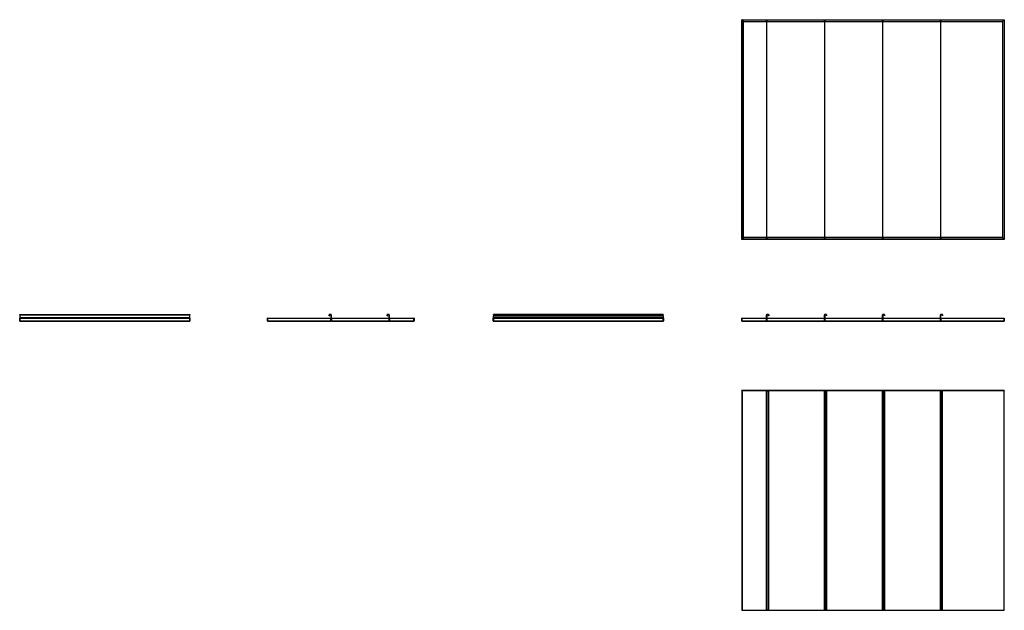
# Model space of a CAD drawing. Units: millimetres. Extents: x 200 to 4659, y 176 to 2853.
import ezdxf

# ---------------------------------------------------------------- set-up
doc = ezdxf.new("R2010")
doc.units = ezdxf.units.MM

msp = doc.modelspace()

# ---------------------------------------------------------------- linework, layer by layer
at = {"color": 7, "linetype": 'Continuous', "lineweight": 25}
for p, q in [((3470.1, 1857.9), (3470.1, 2852.6)), ((3470.1, 2852.6), (3470.9, 2852.6)), ((3470.9, 2853.4), (3582.3, 2853.4)), ((3470.9, 2853.4), (3470.9, 2852.6)), ((3471.3, 1858.3), (3471.3, 2852.3)), ((3471.3, 2852.3), (3478.4, 2845.1)), ((3471.3, 2852.3), (3582.3, 2852.3)), ((3478.4, 2845.1), (3471.3, 2852.3)), ((3478.4, 1865.4), (3478.4, 2845.1)), ((3478.4, 2845.1), (3582.3, 2845.1)), ((3582.3, 2853.4), (3582.3, 2852.3)), ((3582.3, 2845.1), (3582.3, 2852.3)), ((3582.3, 2852.3), (3583, 2852.3)), ((3583, 2852.3), (3583.8, 2852.3)), ((3583.8, 2853.4), (3844.8, 2853.4)), ((3583.8, 2852.3), (3583.8, 2853.4)), ((3583.8, 2852.3), (3583.8, 2845.1)), ((3583.8, 2852.3), (3844.8, 2852.3)), ((3583.8, 2845.1), (3844.8, 2845.1)), ((3844.8, 2853.4), (3844.8, 2852.3)), ((3844.8, 2845.1), (3844.8, 2852.3)), ((3844.8, 2852.3), (3845.5, 2852.3)), ((3845.5, 2852.3), (3846.3, 2852.3)), ((3846.3, 2852.3), (3846.3, 2853.4)), ((3846.3, 2853.4), (4107.3, 2853.4)), ((3846.3, 2852.3), (3846.3, 2845.1)), ((3846.3, 2852.3), (4107.3, 2852.3)), ((3846.3, 2845.1), (4107.3, 2845.1)), ((4107.3, 2853.4), (4107.3, 2852.3)), ((4107.3, 2845.1), (4107.3, 2852.3)), ((4107.3, 2852.3), (4108, 2852.3)), ((4108, 2852.3), (4108.8, 2852.3)), ((4108.8, 2853.4), (4369.8, 2853.4)), ((4108.8, 2852.3), (4108.8, 2853.4)), ((4108.8, 2852.3), (4108.8, 2845.1)), ((4108.8, 2852.3), (4369.8, 2852.3)), ((4108.8, 2845.1), (4369.8, 2845.1)), ((4369.8, 2853.4), (4369.8, 2852.3)), ((4369.8, 2845.1), (4369.8, 2852.3)), ((4369.8, 2852.3), (4370.9, 2852.3)), ((4370.9, 2852.3), (4370.9, 1858.3)), ((4370.9, 2852.3), (4372, 2852.3)), ((4372, 2852.3), (4372, 2853.4)), ((4372, 2853.4), (4658.4, 2853.4)), ((4372, 2852.3), (4372, 2845.1)), ((4372, 2852.3), (4658, 2852.3)), ((4372, 2845.1), (4650.9, 2845.1)), ((4650.9, 2845.1), (4658, 2852.3)), ((4658, 2852.3), (4650.9, 2845.1)), ((4650.9, 2845.1), (4650.9, 1865.4)), ((4658, 2852.3), (4658, 1858.3)), ((4658.4, 2853.4), (4658.4, 2852.6)), ((4659.2, 2852.6), (4658.4, 2852.6)), ((4659.2, 2852.6), (4659.2, 1857.9)), ((3470.1, 1857.9), (3470.9, 1857.9)), ((3470.9, 1857.1), (3470.9, 1857.9)), ((3582.3, 1857.1), (3470.9, 1857.1)), ((3471.3, 1858.3), (3478.4, 1865.4)), ((3478.4, 1865.4), (3471.3, 1858.3)), ((3582.3, 1858.3), (3471.3, 1858.3)), ((3582.3, 1865.4), (3478.4, 1865.4)), ((3582.3, 1858.3), (3582.3, 1865.4)), ((3582.3, 1858.3), (3582.3, 1857.1)), ((3583, 1858.3), (3582.3, 1858.3)), ((3583.8, 1858.3), (3583, 1858.3)), ((3583.8, 1865.4), (3583.8, 1858.3)), ((3844.8, 1865.4), (3583.8, 1865.4)), ((3844.8, 1858.3), (3583.8, 1858.3)), ((3583.8, 1857.1), (3583.8, 1858.3)), ((3844.8, 1857.1), (3583.8, 1857.1)), ((3844.8, 1858.3), (3844.8, 1865.4)), ((3844.8, 1858.3), (3844.8, 1857.1)), ((3845.5, 1858.3), (3844.8, 1858.3)), ((3846.3, 1858.3), (3845.5, 1858.3)), ((4107.3, 1865.4), (3846.3, 1865.4)), ((3846.3, 1865.4), (3846.3, 1858.3)), ((4107.3, 1858.3), (3846.3, 1858.3)), ((3846.3, 1857.1), (3846.3, 1858.3)), ((4107.3, 1857.1), (3846.3, 1857.1)), ((4107.3, 1858.3), (4107.3, 1865.4)), ((4107.3, 1858.3), (4107.3, 1857.1)), ((4108, 1858.3), (4107.3, 1858.3)), ((4108.8, 1858.3), (4108, 1858.3)), ((4369.8, 1865.4), (4108.8, 1865.4)), ((4108.8, 1865.4), (4108.8, 1858.3)), ((4369.8, 1858.3), (4108.8, 1858.3)), ((4108.8, 1857.1), (4108.8, 1858.3)), ((4369.8, 1857.1), (4108.8, 1857.1)), ((4369.8, 1858.3), (4369.8, 1865.4)), ((4369.8, 1858.3), (4369.8, 1857.1)), ((4370.9, 1858.3), (4369.8, 1858.3)), ((4372, 1858.3), (4370.9, 1858.3)), ((4372, 1865.4), (4372, 1858.3)), ((4650.9, 1865.4), (4372, 1865.4)), ((4658, 1858.3), (4372, 1858.3)), ((4372, 1857.1), (4372, 1858.3)), ((4658.4, 1857.1), (4372, 1857.1)), ((4658, 1858.3), (4650.9, 1865.4)), ((4650.9, 1865.4), (4658, 1858.3)), ((4658.4, 1857.1), (4658.4, 1857.9)), ((4659.2, 1857.9), (4658.4, 1857.9)), ((200.7, 1515.9), (200.7, 1517.1)), ((200.7, 1517.1), (969.7, 1517.1)), ((969.7, 1517.1), (969.7, 1515.9)), ((1602.7, 1517.1), (1602.7, 1516.3)), ((1609.8, 1517.1), (1602.7, 1517.1)), ((1609.8, 1516.3), (1602.7, 1516.3)), ((1603.4, 1516.3), (1603.4, 1515.6)), ((1603.4, 1516.3), (1609.1, 1516.3)), ((1609.1, 1515.6), (1609.1, 1516.3)), ((1609.8, 1516.3), (1609.8, 1517.1)), ((1865.2, 1517.1), (1865.2, 1516.3)), ((1872.3, 1517.1), (1865.2, 1517.1)), ((1872.3, 1516.3), (1865.2, 1516.3)), ((1866.7, 1516.3), (1866.7, 1515.6)), ((1866.7, 1516.3), (1872.3, 1516.3)), ((1872.3, 1516.3), (1872.3, 1517.1)), ((1872.3, 1515.6), (1872.3, 1516.3)), ((2345.3, 1515.9), (2345.3, 1517.1)), ((3114.3, 1517.1), (2345.3, 1517.1)), ((3114.3, 1517.1), (3114.3, 1515.9)), ((3583.8, 1516.3), (3583.8, 1517.1)), ((3590.9, 1517.1), (3583.8, 1517.1)), ((3583.8, 1516.3), (3589.4, 1516.3)), ((3583.8, 1515.6), (3583.8, 1516.3)), ((3590.9, 1516.3), (3583.8, 1516.3)), ((3589.4, 1516.3), (3589.4, 1515.6)), ((3590.9, 1517.1), (3590.9, 1516.3)), ((3846.3, 1516.3), (3846.3, 1517.1)), ((3853.4, 1517.1), (3846.3, 1517.1)), ((3853.4, 1516.3), (3846.3, 1516.3)), ((3846.3, 1516.3), (3851.9, 1516.3)), ((3846.3, 1515.6), (3846.3, 1516.3)), ((3851.9, 1516.3), (3851.9, 1515.6)), ((3853.4, 1517.1), (3853.4, 1516.3)), ((4108.8, 1516.3), (4108.8, 1517.1)), ((4115.9, 1517.1), (4108.8, 1517.1)), ((4115.9, 1516.3), (4108.8, 1516.3)), ((4108.8, 1515.6), (4108.8, 1516.3)), ((4108.8, 1516.3), (4114.4, 1516.3)), ((4114.4, 1516.3), (4114.4, 1515.6)), ((4115.9, 1517.1), (4115.9, 1516.3)), ((4371.3, 1516.3), (4371.3, 1517.1)), ((4378.4, 1517.1), (4371.3, 1517.1)), ((4378.4, 1516.3), (4371.3, 1516.3)), ((4372, 1515.6), (4372, 1516.3)), ((4372, 1516.3), (4377.6, 1516.3)), ((4377.6, 1516.3), (4377.6, 1515.6)), ((4378.4, 1517.1), (4378.4, 1516.3)), ((200.3, 1499.8), (199.6, 1499.8)), ((199.6, 1487.7), (199.6, 1499.8)), ((199.6, 1487.7), (200.3, 1487.7)), ((200.3, 1499.8), (200.3, 1487.7)), ((200.3, 1499.8), (970.1, 1499.8)), ((200.3, 1487.7), (200.3, 1499.8)), ((200.3, 1487.7), (970.1, 1487.7)), ((200.7, 1515.9), (969.7, 1515.9)), ((200.7, 1515.3), (200.7, 1515.9)), ((200.7, 1515.2), (200.7, 1515.3)), ((969.7, 1515.2), (200.7, 1515.2)), ((200.7, 1515.2), (200.7, 1501.3)), ((200.7, 1501.3), (200.7, 1500.9)), ((969.7, 1501.3), (200.7, 1501.3)), ((200.7, 1501.3), (200.7, 1501.3)), ((200.7, 1500.9), (969.7, 1500.9)), ((200.7, 1486.6), (969.7, 1486.6)), ((200.7, 1486.6), (200.7, 1486.6)), ((969.7, 1515.9), (969.7, 1515.3)), ((969.7, 1515.3), (969.7, 1515.2)), ((969.7, 1501.3), (969.7, 1515.2)), ((969.7, 1500.9), (969.7, 1501.3)), ((969.7, 1501.3), (969.7, 1501.3)), ((969.7, 1486.6), (969.7, 1486.6)), ((970.1, 1487.7), (970.1, 1499.8)), ((970.1, 1499.8), (970.9, 1499.8)), ((970.1, 1499.8), (970.1, 1487.7)), ((970.9, 1487.7), (970.1, 1487.7)), ((970.9, 1499.8), (970.9, 1487.7)), ((1322.7, 1499.8), (1321.9, 1499.8)), ((1321.9, 1487.7), (1321.9, 1499.8)), ((1321.9, 1487.7), (1322.7, 1487.7)), ((1322.7, 1499.8), (1322.7, 1487.7)), ((1322.7, 1499.8), (1609.1, 1499.8)), ((1322.7, 1487.7), (1322.7, 1499.8)), ((1322.7, 1487.7), (1609.1, 1487.7)), ((1323.1, 1500.9), (1609.1, 1500.9)), ((1323.1, 1486.6), (1609.1, 1486.6)), ((1323.1, 1486.6), (1323.1, 1486.6)), ((1601.6, 1511.3), (1601.6, 1515.9)), ((1602.3, 1515.9), (1601.6, 1515.9)), ((1601.6, 1511.3), (1602.3, 1511.3)), ((1602.3, 1511.3), (1602.3, 1515.9)), ((1603.4, 1515.6), (1609.1, 1515.6)), ((1609.1, 1500.9), (1609.1, 1499.8)), ((1609.1, 1487.7), (1609.1, 1499.8)), ((1609.1, 1487.7), (1609.1, 1486.6)), ((1609.4, 1515.2), (1609.4, 1501.3)), ((1610.2, 1515.2), (1609.4, 1515.2)), ((1609.4, 1501.3), (1610.2, 1501.3)), ((1610.2, 1515.9), (1610.9, 1515.9)), ((1610.2, 1501.3), (1610.2, 1515.9)), ((1610.2, 1515.2), (1610.2, 1501.3)), ((1610.9, 1501.3), (1610.2, 1501.3)), ((1610.9, 1501.3), (1610.9, 1515.9)), ((1611.3, 1500.9), (1872.3, 1500.9)), ((1611.3, 1499.8), (1611.3, 1500.9)), ((1611.3, 1499.8), (1611.3, 1487.7)), ((1611.3, 1499.8), (1872.3, 1499.8)), ((1611.3, 1487.7), (1872.3, 1487.7)), ((1611.3, 1486.6), (1611.3, 1487.7)), ((1611.3, 1486.6), (1872.3, 1486.6)), ((1864.8, 1515.9), (1864.1, 1515.9)), ((1864.1, 1511.3), (1864.1, 1515.9)), ((1864.1, 1511.3), (1864.8, 1511.3)), ((1864.8, 1511.3), (1864.8, 1515.9)), ((1866.7, 1515.6), (1872.3, 1515.6)), ((1872.3, 1500.9), (1872.3, 1499.8)), ((1872.3, 1487.7), (1872.3, 1499.8)), ((1872.3, 1487.7), (1872.3, 1486.6)), ((1872.7, 1515.9), (1873.4, 1515.9)), ((1872.7, 1501.3), (1872.7, 1515.9)), ((1872.7, 1515.2), (1872.7, 1501.3)), ((1873.5, 1515.2), (1872.7, 1515.2)), ((1873.4, 1501.3), (1872.7, 1501.3)), ((1872.7, 1501.3), (1873.5, 1501.3)), ((1873.4, 1501.3), (1873.4, 1515.9)), ((1873.5, 1515.2), (1873.5, 1501.3)), ((1873.8, 1499.8), (1873.8, 1500.9)), ((1873.8, 1500.9), (1984.8, 1500.9)), ((1873.8, 1499.8), (1985.2, 1499.8)), ((1873.8, 1499.8), (1873.8, 1487.7)), ((1873.8, 1486.6), (1873.8, 1487.7)), ((1873.8, 1487.7), (1985.2, 1487.7)), ((1873.8, 1486.6), (1984.8, 1486.6)), ((1984.8, 1486.6), (1984.8, 1486.6)), ((1985.2, 1487.7), (1985.2, 1499.8)), ((1985.2, 1499.8), (1986, 1499.8)), ((1985.2, 1499.8), (1985.2, 1487.7)), ((1986, 1487.7), (1985.2, 1487.7)), ((1986, 1499.8), (1986, 1487.7)), ((2344.9, 1499.8), (2344.1, 1499.8)), ((2344.1, 1487.7), (2344.1, 1499.8)), ((2344.1, 1487.7), (2344.9, 1487.7)), ((2344.9, 1499.8), (3114.6, 1499.8)), ((2344.9, 1499.8), (2344.9, 1487.7)), ((2344.9, 1487.7), (2344.9, 1499.8)), ((2344.9, 1487.7), (3114.6, 1487.7)), ((2345.3, 1515.9), (3114.3, 1515.9)), ((2345.3, 1515.9), (2345.3, 1511.3)), ((2345.3, 1501.3), (2345.3, 1511.3)), ((2345.3, 1511.3), (3114.3, 1511.3)), ((2345.3, 1501.3), (2345.3, 1500.9)), ((3114.3, 1501.3), (2345.3, 1501.3)), ((2345.3, 1500.9), (3114.3, 1500.9)), ((2345.3, 1486.6), (3114.3, 1486.6)), ((2345.3, 1486.6), (2345.3, 1486.6)), ((3114.3, 1511.3), (3114.3, 1515.9)), ((3114.3, 1511.3), (3114.3, 1501.3)), ((3114.3, 1500.9), (3114.3, 1501.3)), ((3114.3, 1486.6), (3114.3, 1486.6)), ((3114.6, 1487.7), (3114.6, 1499.8)), ((3114.7, 1499.8), (3115.4, 1499.8)), ((3114.7, 1499.8), (3114.7, 1487.7)), ((3115.4, 1487.7), (3114.7, 1487.7)), ((3115.4, 1499.8), (3115.4, 1487.7)), ((3470.9, 1499.8), (3470.1, 1499.8)), ((3470.1, 1487.7), (3470.1, 1499.8)), ((3470.1, 1487.7), (3470.9, 1487.7)), ((3470.9, 1499.8), (3582.3, 1499.8)), ((3470.9, 1499.8), (3470.9, 1487.7)), ((3470.9, 1487.7), (3470.9, 1499.8)), ((3470.9, 1487.7), (3582.3, 1487.7)), ((3471.3, 1500.9), (3582.3, 1500.9)), ((3471.3, 1486.6), (3582.3, 1486.6)), ((3471.3, 1486.6), (3471.3, 1486.6)), ((3582.3, 1500.9), (3582.3, 1499.8)), ((3582.3, 1487.7), (3582.3, 1499.8)), ((3582.3, 1487.7), (3582.3, 1486.6)), ((3583.4, 1515.9), (3582.6, 1515.9)), ((3582.6, 1515.9), (3582.6, 1501.3)), ((3582.6, 1515.2), (3583.4, 1515.2)), ((3582.6, 1501.3), (3582.6, 1515.2)), ((3583.4, 1501.3), (3582.6, 1501.3)), ((3582.6, 1501.3), (3583.4, 1501.3)), ((3583.4, 1515.9), (3583.4, 1501.3)), ((3583.4, 1501.3), (3583.4, 1515.2)), ((3583.8, 1515.6), (3589.4, 1515.6)), ((3583.8, 1500.9), (3844.8, 1500.9)), ((3583.8, 1499.8), (3583.8, 1500.9)), ((3583.8, 1499.8), (3583.8, 1487.7)), ((3583.8, 1499.8), (3844.8, 1499.8)), ((3583.8, 1487.7), (3844.8, 1487.7)), ((3583.8, 1486.6), (3583.8, 1487.7)), ((3583.8, 1486.6), (3844.8, 1486.6)), ((3591.3, 1515.9), (3592, 1515.9)), ((3591.3, 1515.9), (3591.3, 1511.3)), ((3592, 1511.3), (3591.3, 1511.3)), ((3592, 1515.9), (3592, 1511.3)), ((3844.8, 1500.9), (3844.8, 1499.8)), ((3844.8, 1487.7), (3844.8, 1499.8)), ((3844.8, 1487.7), (3844.8, 1486.6)), ((3845.1, 1515.9), (3845.1, 1501.3)), ((3845.9, 1515.9), (3845.1, 1515.9)), ((3845.1, 1501.3), (3845.1, 1515.2)), ((3845.1, 1515.2), (3845.9, 1515.2)), ((3845.1, 1501.3), (3845.9, 1501.3)), ((3845.9, 1501.3), (3845.1, 1501.3)), ((3845.9, 1515.9), (3845.9, 1501.3)), ((3845.9, 1501.3), (3845.9, 1515.2)), ((3846.3, 1515.6), (3851.9, 1515.6)), ((3846.3, 1499.8), (3846.3, 1500.9)), ((3846.3, 1500.9), (4107.3, 1500.9)), ((3846.3, 1499.8), (3846.3, 1487.7)), ((3846.3, 1499.8), (4107.3, 1499.8)), ((3846.3, 1487.7), (4107.3, 1487.7)), ((3846.3, 1486.6), (3846.3, 1487.7)), ((3846.3, 1486.6), (4107.3, 1486.6)), ((3853.8, 1515.9), (3854.5, 1515.9)), ((3853.8, 1515.9), (3853.8, 1511.3)), ((3854.5, 1511.3), (3853.8, 1511.3)), ((3854.5, 1515.9), (3854.5, 1511.3)), ((4107.3, 1500.9), (4107.3, 1499.8)), ((4107.3, 1487.7), (4107.3, 1499.8)), ((4107.3, 1487.7), (4107.3, 1486.6)), ((4108.4, 1515.9), (4107.6, 1515.9)), ((4107.6, 1515.9), (4107.6, 1501.3)), ((4107.6, 1515.2), (4108.4, 1515.2)), ((4107.6, 1501.3), (4107.6, 1515.2)), ((4107.6, 1501.3), (4108.4, 1501.3)), ((4108.4, 1501.3), (4107.6, 1501.3)), ((4108.4, 1515.9), (4108.4, 1501.3)), ((4108.4, 1501.3), (4108.4, 1515.2)), ((4108.8, 1515.6), (4114.4, 1515.6)), ((4108.8, 1499.8), (4108.8, 1500.9)), ((4108.8, 1500.9), (4369.8, 1500.9)), ((4108.8, 1499.8), (4369.8, 1499.8)), ((4108.8, 1499.8), (4108.8, 1487.7)), ((4108.8, 1487.7), (4369.8, 1487.7)), ((4108.8, 1486.6), (4108.8, 1487.7)), ((4108.8, 1486.6), (4369.8, 1486.6)), ((4116.3, 1515.9), (4117, 1515.9)), ((4116.3, 1515.9), (4116.3, 1511.3)), ((4117, 1511.3), (4116.3, 1511.3)), ((4117, 1515.9), (4117, 1511.3)), ((4369.8, 1500.9), (4369.8, 1499.8)), ((4369.8, 1487.7), (4369.8, 1499.8)), ((4369.8, 1487.7), (4369.8, 1486.6)), ((4370.9, 1515.9), (4370.1, 1515.9)), ((4370.1, 1515.9), (4370.1, 1501.3)), ((4370.1, 1501.3), (4370.9, 1501.3)), ((4370.9, 1515.9), (4370.9, 1501.3)), ((4370.9, 1515.2), (4371.6, 1515.2)), ((4370.9, 1501.3), (4370.9, 1515.2)), ((4371.6, 1501.3), (4370.9, 1501.3)), ((4371.6, 1501.3), (4371.6, 1515.2)), ((4372, 1515.6), (4377.6, 1515.6)), ((4372, 1500.9), (4658, 1500.9)), ((4372, 1499.8), (4372, 1500.9)), ((4372, 1499.8), (4658.4, 1499.8)), ((4372, 1499.8), (4372, 1487.7)), ((4372, 1487.7), (4658.4, 1487.7)), ((4372, 1486.6), (4372, 1487.7)), ((4372, 1486.6), (4658, 1486.6)), ((4378.8, 1515.9), (4379.5, 1515.9)), ((4378.8, 1515.9), (4378.8, 1511.3)), ((4379.5, 1511.3), (4378.8, 1511.3)), ((4379.5, 1515.9), (4379.5, 1511.3)), ((4658, 1486.6), (4658, 1486.6)), ((4658.4, 1487.7), (4658.4, 1499.8)), ((4658.4, 1499.8), (4659.2, 1499.8)), ((4658.4, 1499.8), (4658.4, 1487.7)), ((4659.2, 1487.7), (4658.4, 1487.7)), ((4659.2, 1499.8), (4659.2, 1487.7)), ((3470.1, 1171.3), (3470.1, 176.5)), ((3470.9, 1171.3), (3470.1, 1171.3)), ((3470.9, 1171.3), (3470.9, 1172)), ((3582.3, 1172), (3470.9, 1172)), ((3582.3, 1170.9), (3471.3, 1170.9)), ((3471.3, 1170.9), (3471.3, 176.9)), ((3582.3, 1172), (3582.3, 1170.9)), ((3582.6, 1170.9), (3582.3, 1170.9)), ((3582.3, 176.9), (3582.3, 1170.9)), ((3582.6, 176.9), (3582.6, 1170.9)), ((3582.6, 1170.9), (3582.6, 1170.9)), ((3582.6, 1170.9), (3583.8, 1170.9)), ((3582.6, 1170.9), (3582.6, 176.9)), ((3583.8, 1170.9), (3583.8, 1172)), ((3844.8, 1172), (3583.8, 1172)), ((3583.8, 1170.9), (3583.8, 176.9)), ((3583.8, 1170.9), (3590.9, 1170.9)), ((3590.9, 1170.9), (3590.9, 176.9)), ((3590.9, 1170.9), (3592, 1170.9)), ((3592, 176.9), (3592, 1170.9)), ((3844.8, 1172), (3844.8, 1170.9)), ((3845.1, 1170.9), (3844.8, 1170.9)), ((3844.8, 176.9), (3844.8, 1170.9)), ((3845.1, 1170.9), (3845.1, 176.9)), ((3845.1, 1170.9), (3846.3, 1170.9)), ((3845.1, 176.9), (3845.1, 1170.9)), ((3845.1, 1170.9), (3845.1, 1170.9)), ((3846.3, 1170.9), (3846.3, 1172)), ((4107.3, 1172), (3846.3, 1172)), ((3846.3, 1170.9), (3846.3, 176.9)), ((3846.3, 1170.9), (3853.4, 1170.9)), ((3853.4, 1170.9), (3854.5, 1170.9)), ((3853.4, 1170.9), (3853.4, 176.9)), ((3854.5, 176.9), (3854.5, 1170.9)), ((4107.3, 1172), (4107.3, 1170.9)), ((4107.3, 176.9), (4107.3, 1170.9)), ((4107.6, 1170.9), (4107.3, 1170.9)), ((4107.6, 1170.9), (4107.6, 176.9)), ((4107.6, 1170.9), (4108.8, 1170.9)), ((4107.6, 1170.9), (4107.6, 1170.9)), ((4107.6, 176.9), (4107.6, 1170.9)), ((4108.8, 1170.9), (4108.8, 1172)), ((4369.8, 1172), (4108.8, 1172)), ((4108.8, 1170.9), (4108.8, 176.9)), ((4108.8, 1170.9), (4115.9, 1170.9)), ((4115.9, 1170.9), (4115.9, 176.9)), ((4115.9, 1170.9), (4117, 1170.9)), ((4117, 176.9), (4117, 1170.9)), ((4369.8, 1172), (4369.8, 1170.9)), ((4370.1, 1170.9), (4369.8, 1170.9)), ((4369.8, 176.9), (4369.8, 1170.9)), ((4370.1, 1170.9), (4371.3, 1170.9)), ((4370.1, 1170.9), (4370.1, 176.9)), ((4371.3, 1170.9), (4371.3, 176.9)), ((4371.3, 1170.9), (4378.4, 1170.9)), ((4658.4, 1172), (4372, 1172)), ((4372, 1170.9), (4372, 1172)), ((4378.4, 1170.9), (4378.4, 176.9)), ((4378.4, 1170.9), (4379.5, 1170.9)), ((4379.5, 176.9), (4379.5, 1170.9)), ((4658, 176.9), (4658, 1170.9)), ((4658.4, 1171.3), (4658.4, 1172)), ((4658.4, 1171.3), (4659.2, 1171.3)), ((4659.2, 176.5), (4659.2, 1171.3)), ((3470.9, 176.5), (3470.1, 176.5)), ((3470.9, 176.5), (3470.9, 175.8)), ((3470.9, 175.8), (3582.3, 175.8)), ((3471.3, 176.9), (3582.3, 176.9)), ((3582.3, 176.9), (3582.6, 176.9)), ((3582.3, 176.9), (3582.3, 175.8)), ((3582.6, 176.9), (3582.6, 176.9)), ((3583.8, 176.9), (3582.6, 176.9)), ((3583.8, 175.8), (3583.8, 176.9)), ((3590.9, 176.9), (3583.8, 176.9)), ((3583.8, 175.8), (3844.8, 175.8)), ((3592, 176.9), (3590.9, 176.9)), ((3844.8, 176.9), (3845.1, 176.9)), ((3844.8, 176.9), (3844.8, 175.8)), ((3846.3, 176.9), (3845.1, 176.9)), ((3845.1, 176.9), (3845.1, 176.9)), ((3853.4, 176.9), (3846.3, 176.9)), ((3846.3, 175.8), (3846.3, 176.9)), ((3846.3, 175.8), (4107.3, 175.8)), ((3854.5, 176.9), (3853.4, 176.9)), ((4107.3, 176.9), (4107.6, 176.9)), ((4107.3, 176.9), (4107.3, 175.8)), ((4108.8, 176.9), (4107.6, 176.9)), ((4107.6, 176.9), (4107.6, 176.9)), ((4115.9, 176.9), (4108.8, 176.9)), ((4108.8, 175.8), (4108.8, 176.9)), ((4108.8, 175.8), (4369.8, 175.8)), ((4117, 176.9), (4115.9, 176.9)), ((4369.8, 176.9), (4370.1, 176.9)), ((4369.8, 176.9), (4369.8, 175.8)), ((4371.3, 176.9), (4370.1, 176.9)), ((4378.4, 176.9), (4371.3, 176.9)), ((4372, 175.8), (4372, 176.9)), ((4372, 175.8), (4658.4, 175.8)), ((4379.5, 176.9), (4378.4, 176.9)), ((4658.4, 176.5), (4658.4, 175.8)), ((4658.4, 176.5), (4659.2, 176.5))]:
    msp.add_line(p, q, dxfattribs=at)
at = {"color": 8, "linetype": 'Continuous', "lineweight": 25}
for p, q in [((3471.3, 2852.3), (3471.3, 2852.3)), ((3471.3, 2852.3), (3471.3, 2852.3)), ((3582.3, 2845.1), (3582.3, 1865.4)), ((3583.8, 1865.4), (3583.8, 2845.1)), ((3844.8, 2845.1), (3844.8, 1865.4)), ((3846.3, 1865.4), (3846.3, 2845.1)), ((4107.3, 2845.1), (4107.3, 1865.4)), ((4108.8, 1865.4), (4108.8, 2845.1)), ((4369.8, 2845.1), (4369.8, 1865.4)), ((4372, 1865.4), (4372, 2845.1)), ((4658, 2852.3), (4658, 2852.3)), ((4658, 2852.3), (4658, 2852.3)), ((3471.3, 1858.3), (3471.3, 1858.3)), ((3471.3, 1858.3), (3471.3, 1858.3)), ((4658, 1858.3), (4658, 1858.3)), ((4658, 1858.3), (4658, 1858.3)), ((3844.8, 1170.9), (3592, 1170.9)), ((4107.3, 1170.9), (3854.5, 1170.9)), ((4369.8, 1170.9), (4117, 1170.9)), ((4658, 1170.9), (4379.5, 1170.9)), ((3592, 176.9), (3844.8, 176.9)), ((3854.5, 176.9), (4107.3, 176.9)), ((4117, 176.9), (4369.8, 176.9)), ((4379.5, 176.9), (4658, 176.9))]:
    msp.add_line(p, q, dxfattribs=at)
at = {"color": 7, "linetype": 'Continuous', "lineweight": 25}
for centre, radius, start, end in [((1602.7, 1515.9), 1.13, 90, 180), ((1602.7, 1515.9), 0.38, 90, 180), ((1609.1, 1515.2), 1.13, 0, 90), ((1609.8, 1515.9), 1.13, 0, 90), ((1609.8, 1515.9), 0.38, 0, 90), ((1865.2, 1515.9), 1.13, 90, 180), ((1865.2, 1515.9), 0.38, 90, 180), ((1872.3, 1515.9), 1.13, 0, 90), ((1872.3, 1515.9), 0.38, 0, 90), ((1872.3, 1515.2), 1.13, 0, 90), ((3583.8, 1515.9), 1.13, 90, 180), ((3583.8, 1515.2), 1.13, 90, 180), ((3583.8, 1515.9), 0.38, 90, 180), ((3590.9, 1515.9), 1.13, 0, 90), ((3590.9, 1515.9), 0.38, 0, 90), ((3846.3, 1515.9), 1.13, 90, 180), ((3846.3, 1515.2), 1.13, 90, 180), ((3846.3, 1515.9), 0.38, 90, 180), ((3853.4, 1515.9), 1.13, 0, 90), ((3853.4, 1515.9), 0.38, 0, 90), ((4108.8, 1515.9), 1.13, 90, 180), ((4108.8, 1515.2), 1.13, 90, 180), ((4108.8, 1515.9), 0.38, 90, 180), ((4115.9, 1515.9), 1.13, 0, 90), ((4115.9, 1515.9), 0.38, 0, 90), ((4371.3, 1515.9), 1.13, 90, 180), ((4372, 1515.2), 1.13, 90, 180), ((4371.3, 1515.9), 0.38, 90, 180), ((4378.4, 1515.9), 1.13, 0, 90), ((4378.4, 1515.9), 0.38, 0, 90), ((1609.1, 1515.2), 0.38, 0, 90), ((1609.1, 1501.3), 0.38, 270, 0), ((1609.1, 1501.3), 1.13, 270, 0), ((1611.3, 1501.3), 1.13, 180, 270), ((1611.3, 1501.3), 0.38, 180, 270), ((1872.3, 1515.2), 0.38, 0, 90), ((1872.3, 1501.3), 1.13, 270, 0), ((1872.3, 1501.3), 0.38, 270, 0), ((1873.8, 1501.3), 1.13, 180, 270), ((1873.8, 1501.3), 0.38, 180, 270), ((3582.3, 1501.3), 0.38, 270, 0), ((3582.3, 1501.3), 1.13, 270, 0), ((3583.8, 1501.3), 1.13, 180, 270), ((3583.8, 1515.2), 0.38, 90, 180), ((3583.8, 1501.3), 0.38, 180, 270), ((3844.8, 1501.3), 0.38, 270, 0), ((3844.8, 1501.3), 1.13, 270, 0), ((3846.3, 1501.3), 1.13, 180, 270), ((3846.3, 1515.2), 0.38, 90, 180), ((3846.3, 1501.3), 0.38, 180, 270), ((4107.3, 1501.3), 0.38, 270, 0), ((4107.3, 1501.3), 1.13, 270, 0), ((4108.8, 1501.3), 1.13, 180, 270), ((4108.8, 1515.2), 0.38, 90, 180), ((4108.8, 1501.3), 0.38, 180, 270), ((4369.8, 1501.3), 0.38, 270, 0), ((4369.8, 1501.3), 1.13, 270, 0), ((4372, 1501.3), 1.13, 180, 270), ((4372, 1515.2), 0.38, 90, 180), ((4372, 1501.3), 0.38, 180, 270)]:
    msp.add_arc(centre, radius, start, end, dxfattribs=at)
for points, knots in [([(3470.1, 2852.6), (3470.2, 2852.6), (3470.2, 2852.6), (3470.4, 2852.5), (3470.7, 2852.4), (3471, 2852.3), (3471.2, 2852.3), (3471.3, 2852.3)], [0, 0, 0, 0, 0.2120548, 0.431598, 0.6511754, 0.8707098, 1, 1, 1, 1]), ([(3471.3, 2852.3), (3471.2, 2852.4), (3471.2, 2852.6), (3471.1, 2853), (3471, 2853.3), (3471, 2853.4), (3470.9, 2853.4), (3470.9, 2853.4)], [0, 0, 0, 0, 0.2120516, 0.4316142, 0.6511842, 0.8707577, 1, 1, 1, 1]), ([(3471.3, 2852.3), (3471.2, 2852.3), (3471.2, 2852.4), (3471.1, 2852.6), (3471, 2852.6), (3470.9, 2852.6), (3470.9, 2852.6)], [0, 0, 0, 0, 0.274286, 0.529205, 0.784161, 1, 1, 1, 1]), ([(3470.9, 2852.6), (3470.9, 2852.6), (3470.9, 2852.5), (3471, 2852.4), (3471.1, 2852.4), (3471.2, 2852.3), (3471.3, 2852.3)], [0, 0, 0, 0, 0.27429, 0.529178, 0.784168, 1, 1, 1, 1]), ([(4658.4, 2853.4), (4658.4, 2853.4), (4658.3, 2853.4), (4658.2, 2853.2), (4658.2, 2852.9), (4658.1, 2852.6), (4658, 2852.3), (4658, 2852.3)], [0, 0, 0, 0, 0.212047, 0.431615, 0.651187, 0.870772, 1, 1, 1, 1]), ([(4658, 2852.3), (4658.2, 2852.3), (4658.4, 2852.3), (4658.8, 2852.4), (4659, 2852.5), (4659.1, 2852.6), (4659.2, 2852.6), (4659.2, 2852.6)], [0, 0, 0, 0, 0.212042, 0.431613, 0.651185, 0.870757, 1, 1, 1, 1]), ([(4658.4, 2852.6), (4658.4, 2852.6), (4658.3, 2852.6), (4658.2, 2852.5), (4658.1, 2852.4), (4658.1, 2852.3), (4658, 2852.3)], [0, 0, 0, 0, 0.274282, 0.529266, 0.784174, 1, 1, 1, 1]), ([(4658, 2852.3), (4658.1, 2852.3), (4658.2, 2852.4), (4658.3, 2852.5), (4658.4, 2852.6), (4658.4, 2852.6), (4658.4, 2852.6)], [0, 0, 0, 0, 0.274265, 0.529233, 0.784155, 1, 1, 1, 1]), ([(3471.3, 1858.3), (3471.1, 1858.2), (3470.9, 1858.2), (3470.5, 1858.1), (3470.3, 1858), (3470.2, 1858), (3470.1, 1857.9), (3470.1, 1857.9)], [0, 0, 0, 0, 0.212056, 0.431652, 0.651203, 0.870762, 1, 1, 1, 1]), ([(3470.9, 1857.1), (3470.9, 1857.2), (3471, 1857.2), (3471.1, 1857.4), (3471.1, 1857.7), (3471.2, 1858), (3471.3, 1858.2), (3471.3, 1858.3)], [0, 0, 0, 0, 0.212048, 0.431615, 0.651185, 0.870783, 1, 1, 1, 1]), ([(3470.9, 1857.9), (3470.9, 1857.9), (3471, 1857.9), (3471.1, 1858), (3471.2, 1858.1), (3471.2, 1858.2), (3471.3, 1858.3)], [0, 0, 0, 0, 0.274298, 0.529308, 0.784173, 1, 1, 1, 1]), ([(3471.3, 1858.3), (3471.2, 1858.2), (3471.1, 1858.2), (3471, 1858.1), (3470.9, 1858), (3470.9, 1857.9), (3470.9, 1857.9)], [0, 0, 0, 0, 0.274345, 0.52932, 0.784174, 1, 1, 1, 1]), ([(4658, 1858.3), (4658.1, 1858.1), (4658.1, 1857.9), (4658.2, 1857.5), (4658.3, 1857.3), (4658.3, 1857.2), (4658.4, 1857.1), (4658.4, 1857.1)], [0, 0, 0, 0, 0.21205, 0.431614, 0.651185, 0.870761, 1, 1, 1, 1]), ([(4658, 1858.3), (4658.1, 1858.2), (4658.1, 1858.1), (4658.2, 1858), (4658.3, 1857.9), (4658.4, 1857.9), (4658.4, 1857.9)], [0, 0, 0, 0, 0.274282, 0.529255, 0.784162, 1, 1, 1, 1]), ([(4659.2, 1857.9), (4659.1, 1857.9), (4659.1, 1858), (4658.9, 1858.1), (4658.6, 1858.1), (4658.3, 1858.2), (4658.1, 1858.3), (4658, 1858.3)], [0, 0, 0, 0, 0.212053, 0.431619, 0.651191, 0.870762, 1, 1, 1, 1]), ([(4658.4, 1857.9), (4658.4, 1857.9), (4658.4, 1858), (4658.3, 1858.1), (4658.2, 1858.2), (4658.1, 1858.2), (4658, 1858.3)], [0, 0, 0, 0, 0.2742974, 0.5292633, 0.7841913, 1, 1, 1, 1]), ([(200.7, 1500.9), (200.6, 1500.9), (200.3, 1500.9), (200, 1500.7), (199.7, 1500.4), (199.6, 1500.1), (199.6, 1499.9), (199.6, 1499.8)], [0, 0, 0, 0, 0.212172, 0.431623, 0.651065, 0.870513, 1, 1, 1, 1]), ([(199.6, 1487.7), (199.6, 1487.6), (199.6, 1487.3), (199.8, 1487), (200.1, 1486.7), (200.4, 1486.6), (200.6, 1486.6), (200.7, 1486.6)], [0, 0, 0, 0, 0.212049, 0.43162, 0.651188, 0.870761, 1, 1, 1, 1]), ([(200.3, 1499.8), (200.4, 1499.9), (200.4, 1500.2), (200.5, 1500.5), (200.6, 1500.8), (200.7, 1500.9), (200.7, 1500.9), (200.7, 1500.9)], [0, 0, 0, 0, 0.212183, 0.431634, 0.651075, 0.870529, 1, 1, 1, 1]), ([(200.4, 1500), (200.4, 1500), (200.3, 1499.9), (200.3, 1499.9), (200.3, 1499.8)], [0, 0, 0, 0, 0.193562, 1, 1, 1, 1]), ([(200.7, 1486.6), (200.7, 1486.6), (200.6, 1486.6), (200.6, 1486.8), (200.5, 1487.1), (200.4, 1487.4), (200.4, 1487.6), (200.3, 1487.7)], [0, 0, 0, 0, 0.212038, 0.431614, 0.651176, 0.870758, 1, 1, 1, 1]), ([(200.3, 1487.7), (200.3, 1487.6), (200.3, 1487.6), (200.4, 1487.5), (200.4, 1487.5)], [0, 0, 0, 0, 0.9327989, 1, 1, 1, 1]), ([(969.7, 1500.9), (969.7, 1500.9), (969.8, 1500.9), (969.9, 1500.7), (970, 1500.4), (970, 1500.1), (970.1, 1499.9), (970.1, 1499.8)], [0, 0, 0, 0, 0.2121751, 0.4316193, 0.6510542, 0.870508, 1, 1, 1, 1]), ([(970.9, 1499.8), (970.8, 1499.9), (970.8, 1500.2), (970.6, 1500.5), (970.3, 1500.8), (970, 1500.9), (969.8, 1500.9), (969.7, 1500.9)], [0, 0, 0, 0, 0.2121757, 0.4316188, 0.651073, 0.8705194, 1, 1, 1, 1]), ([(970.1, 1487.7), (970.1, 1487.6), (970, 1487.3), (969.9, 1487), (969.8, 1486.7), (969.8, 1486.6), (969.7, 1486.6), (969.7, 1486.6)], [0, 0, 0, 0, 0.212049, 0.431635, 0.651196, 0.870769, 1, 1, 1, 1]), ([(969.7, 1486.6), (969.8, 1486.6), (970.1, 1486.6), (970.4, 1486.8), (970.7, 1487.1), (970.8, 1487.4), (970.8, 1487.6), (970.9, 1487.7)], [0, 0, 0, 0, 0.212049, 0.431608, 0.651193, 0.870758, 1, 1, 1, 1]), ([(970.1, 1499.8), (970.1, 1499.9), (970.1, 1499.9), (970.1, 1500), (970.1, 1500)], [0, 0, 0, 0, 0.946717, 1, 1, 1, 1]), ([(970.1, 1487.5), (970.1, 1487.6), (970.1, 1487.6), (970.1, 1487.7), (970.1, 1487.7)], [0, 0, 0, 0, 0.202116, 1, 1, 1, 1]), ([(1323.1, 1500.9), (1322.9, 1500.9), (1322.7, 1500.9), (1322.3, 1500.7), (1322.1, 1500.4), (1322, 1500.1), (1321.9, 1499.9), (1321.9, 1499.8)], [0, 0, 0, 0, 0.2121772, 0.4316202, 0.6510654, 0.8705105, 1, 1, 1, 1]), ([(1321.9, 1487.7), (1322, 1487.6), (1322, 1487.3), (1322.2, 1487), (1322.5, 1486.7), (1322.8, 1486.6), (1323, 1486.6), (1323.1, 1486.6)], [0, 0, 0, 0, 0.212048, 0.431617, 0.651189, 0.87076, 1, 1, 1, 1]), ([(1322.7, 1499.8), (1322.7, 1499.9), (1322.8, 1500.2), (1322.9, 1500.5), (1322.9, 1500.8), (1323, 1500.9), (1323.1, 1500.9), (1323.1, 1500.9)], [0, 0, 0, 0, 0.2121772, 0.4316202, 0.6510654, 0.8705105, 1, 1, 1, 1]), ([(1322.7, 1500), (1322.7, 1500), (1322.7, 1499.9), (1322.7, 1499.9), (1322.7, 1499.8)], [0, 0, 0, 0, 0.199491, 1, 1, 1, 1]), ([(1323.1, 1486.6), (1323, 1486.6), (1323, 1486.6), (1322.9, 1486.8), (1322.8, 1487.1), (1322.8, 1487.4), (1322.7, 1487.6), (1322.7, 1487.7)], [0, 0, 0, 0, 0.212048, 0.431617, 0.651189, 0.87076, 1, 1, 1, 1]), ([(1322.7, 1487.7), (1322.7, 1487.6), (1322.7, 1487.6), (1322.7, 1487.5), (1322.7, 1487.5)], [0, 0, 0, 0, 0.932794, 1, 1, 1, 1]), ([(1984.8, 1500.9), (1984.9, 1500.9), (1984.9, 1500.9), (1985, 1500.7), (1985.1, 1500.4), (1985.1, 1500.1), (1985.2, 1499.9), (1985.2, 1499.8)], [0, 0, 0, 0, 0.212177, 0.43162, 0.651065, 0.87051, 1, 1, 1, 1]), ([(1986, 1499.8), (1985.9, 1499.9), (1985.9, 1500.2), (1985.7, 1500.5), (1985.4, 1500.8), (1985.1, 1500.9), (1984.9, 1500.9), (1984.8, 1500.9)], [0, 0, 0, 0, 0.212177, 0.43162, 0.651065, 0.87051, 1, 1, 1, 1]), ([(1985.2, 1487.7), (1985.2, 1487.6), (1985.1, 1487.3), (1985, 1487), (1985, 1486.7), (1984.9, 1486.6), (1984.8, 1486.6), (1984.8, 1486.6)], [0, 0, 0, 0, 0.2120483, 0.4316173, 0.6511886, 0.8707597, 1, 1, 1, 1]), ([(1984.8, 1486.6), (1985, 1486.6), (1985.2, 1486.6), (1985.6, 1486.8), (1985.8, 1487.1), (1985.9, 1487.4), (1986, 1487.6), (1986, 1487.7)], [0, 0, 0, 0, 0.212048, 0.431617, 0.651189, 0.87076, 1, 1, 1, 1]), ([(1985.2, 1499.8), (1985.2, 1499.9), (1985.2, 1499.9), (1985.2, 1500), (1985.2, 1500)], [0, 0, 0, 0, 0.9468252, 1, 1, 1, 1]), ([(1985.2, 1487.5), (1985.2, 1487.6), (1985.2, 1487.6), (1985.2, 1487.7), (1985.2, 1487.7)], [0, 0, 0, 0, 0.202013, 1, 1, 1, 1]), ([(2345.3, 1500.9), (2345.1, 1500.9), (2344.9, 1500.9), (2344.6, 1500.7), (2344.3, 1500.4), (2344.2, 1500.1), (2344.1, 1499.9), (2344.1, 1499.8)], [0, 0, 0, 0, 0.2121714, 0.4316243, 0.6510678, 0.8705102, 1, 1, 1, 1]), ([(2344.1, 1487.7), (2344.2, 1487.6), (2344.2, 1487.3), (2344.4, 1487), (2344.7, 1486.7), (2345, 1486.6), (2345.2, 1486.6), (2345.3, 1486.6)], [0, 0, 0, 0, 0.212049, 0.431616, 0.651187, 0.870756, 1, 1, 1, 1]), ([(2344.9, 1499.8), (2344.9, 1499.9), (2345, 1500.2), (2345.1, 1500.5), (2345.1, 1500.8), (2345.2, 1500.9), (2345.3, 1500.9), (2345.3, 1500.9)], [0, 0, 0, 0, 0.212178, 0.431622, 0.651064, 0.870515, 1, 1, 1, 1]), ([(2344.9, 1500), (2344.9, 1500), (2344.9, 1499.9), (2344.9, 1499.9), (2344.9, 1499.8)], [0, 0, 0, 0, 0.199472, 1, 1, 1, 1]), ([(2345.3, 1486.6), (2345.3, 1486.6), (2345.2, 1486.6), (2345.1, 1486.8), (2345, 1487.1), (2345, 1487.4), (2344.9, 1487.6), (2344.9, 1487.7)], [0, 0, 0, 0, 0.212045, 0.431613, 0.651185, 0.870757, 1, 1, 1, 1]), ([(2344.9, 1487.7), (2344.9, 1487.6), (2344.9, 1487.6), (2344.9, 1487.5), (2344.9, 1487.5)], [0, 0, 0, 0, 0.9327989, 1, 1, 1, 1]), ([(3114.3, 1500.9), (3114.3, 1500.9), (3114.4, 1500.9), (3114.4, 1500.7), (3114.5, 1500.4), (3114.6, 1500.1), (3114.6, 1499.9), (3114.6, 1499.8)], [0, 0, 0, 0, 0.212173, 0.431621, 0.651064, 0.87051, 1, 1, 1, 1]), ([(3115.4, 1499.8), (3115.4, 1499.9), (3115.4, 1500.2), (3115.2, 1500.5), (3114.9, 1500.8), (3114.6, 1500.9), (3114.3, 1500.9), (3114.3, 1500.9)], [0, 0, 0, 0, 0.212175, 0.43162, 0.651069, 0.870516, 1, 1, 1, 1]), ([(3114.6, 1487.7), (3114.6, 1487.6), (3114.6, 1487.3), (3114.5, 1487), (3114.4, 1486.7), (3114.3, 1486.6), (3114.3, 1486.6), (3114.3, 1486.6)], [0, 0, 0, 0, 0.2120499, 0.4316188, 0.6511909, 0.8707619, 1, 1, 1, 1]), ([(3114.3, 1486.6), (3114.4, 1486.6), (3114.7, 1486.6), (3115, 1486.8), (3115.3, 1487.1), (3115.4, 1487.4), (3115.4, 1487.6), (3115.4, 1487.7)], [0, 0, 0, 0, 0.212048, 0.431611, 0.651192, 0.87076, 1, 1, 1, 1]), ([(3114.7, 1499.8), (3114.7, 1499.9), (3114.6, 1499.9), (3114.6, 1500), (3114.6, 1500)], [0, 0, 0, 0, 0.94683, 1, 1, 1, 1]), ([(3114.6, 1487.5), (3114.6, 1487.6), (3114.7, 1487.6), (3114.7, 1487.7), (3114.7, 1487.7)], [0, 0, 0, 0, 0.202007, 1, 1, 1, 1]), ([(3471.3, 1500.9), (3471.1, 1500.9), (3470.9, 1500.9), (3470.5, 1500.7), (3470.3, 1500.4), (3470.2, 1500.1), (3470.1, 1499.9), (3470.1, 1499.8)], [0, 0, 0, 0, 0.2121772, 0.4316202, 0.6510654, 0.8705105, 1, 1, 1, 1]), ([(3470.1, 1487.7), (3470.2, 1487.6), (3470.2, 1487.3), (3470.4, 1487), (3470.7, 1486.7), (3471, 1486.6), (3471.2, 1486.6), (3471.3, 1486.6)], [0, 0, 0, 0, 0.212048, 0.431617, 0.651189, 0.87076, 1, 1, 1, 1]), ([(3470.9, 1499.8), (3470.9, 1499.9), (3471, 1500.2), (3471.1, 1500.5), (3471.1, 1500.8), (3471.2, 1500.9), (3471.3, 1500.9), (3471.3, 1500.9)], [0, 0, 0, 0, 0.212177, 0.43162, 0.651065, 0.87051, 1, 1, 1, 1]), ([(3470.9, 1500), (3470.9, 1500), (3470.9, 1500), (3470.9, 1499.9), (3470.9, 1499.9), (3470.9, 1499.8), (3470.9, 1499.8)], [0, 0, 0, 0, 0.285445, 0.462645, 0.819791, 1, 1, 1, 1]), ([(3471.3, 1486.6), (3471.2, 1486.6), (3471.2, 1486.6), (3471.1, 1486.8), (3471, 1487.1), (3471, 1487.4), (3470.9, 1487.6), (3470.9, 1487.7)], [0, 0, 0, 0, 0.2120483, 0.4316173, 0.6511886, 0.8707597, 1, 1, 1, 1]), ([(3470.9, 1487.7), (3470.9, 1487.7), (3470.9, 1487.7), (3470.9, 1487.6), (3470.9, 1487.6), (3470.9, 1487.5), (3470.9, 1487.5), (3470.9, 1487.5)], [0, 0, 0, 0, 0.220745, 0.4432, 0.667731, 0.89403, 1, 1, 1, 1]), ([(4658, 1500.9), (4658.1, 1500.9), (4658.1, 1500.9), (4658.2, 1500.7), (4658.3, 1500.4), (4658.3, 1500.1), (4658.4, 1499.9), (4658.4, 1499.8)], [0, 0, 0, 0, 0.212177, 0.43162, 0.651065, 0.87051, 1, 1, 1, 1]), ([(4659.2, 1499.8), (4659.1, 1499.9), (4659.1, 1500.2), (4658.9, 1500.5), (4658.6, 1500.8), (4658.3, 1500.9), (4658.1, 1500.9), (4658, 1500.9)], [0, 0, 0, 0, 0.212177, 0.43162, 0.651065, 0.87051, 1, 1, 1, 1]), ([(4658.4, 1487.7), (4658.4, 1487.6), (4658.3, 1487.3), (4658.2, 1487), (4658.2, 1486.7), (4658.1, 1486.6), (4658, 1486.6), (4658, 1486.6)], [0, 0, 0, 0, 0.212048, 0.431617, 0.651189, 0.87076, 1, 1, 1, 1]), ([(4658, 1486.6), (4658.2, 1486.6), (4658.4, 1486.6), (4658.8, 1486.8), (4659, 1487.1), (4659.1, 1487.4), (4659.2, 1487.6), (4659.2, 1487.7)], [0, 0, 0, 0, 0.212048, 0.431617, 0.651189, 0.87076, 1, 1, 1, 1]), ([(4658.4, 1499.8), (4658.4, 1499.9), (4658.4, 1499.9), (4658.4, 1500), (4658.4, 1500)], [0, 0, 0, 0, 0.946825, 1, 1, 1, 1]), ([(4658.4, 1487.5), (4658.4, 1487.6), (4658.4, 1487.6), (4658.4, 1487.7), (4658.4, 1487.7)], [0, 0, 0, 0, 0.202013, 1, 1, 1, 1]), ([(3470.1, 1171.3), (3470.2, 1171.3), (3470.2, 1171.2), (3470.4, 1171.1), (3470.7, 1171), (3471, 1171), (3471.2, 1170.9), (3471.3, 1170.9)], [0, 0, 0, 0, 0.212173, 0.431608, 0.651038, 0.870505, 1, 1, 1, 1]), ([(3471.3, 1170.9), (3471.2, 1171), (3471.2, 1171.3), (3471.1, 1171.6), (3471, 1171.9), (3471, 1172), (3470.9, 1172), (3470.9, 1172)], [0, 0, 0, 0, 0.212179, 0.431624, 0.65106, 0.870515, 1, 1, 1, 1]), ([(3471.3, 1170.9), (3471.2, 1171), (3471.2, 1171.1), (3471.1, 1171.2), (3471, 1171.3), (3470.9, 1171.3), (3470.9, 1171.3)], [0, 0, 0, 0, 0.27548, 0.529468, 0.783428, 1, 1, 1, 1]), ([(3470.9, 1171.3), (3470.9, 1171.2), (3470.9, 1171.2), (3471, 1171.1), (3471.1, 1171), (3471.2, 1170.9), (3471.3, 1170.9)], [0, 0, 0, 0, 0.2753929, 0.5293838, 0.7833382, 1, 1, 1, 1]), ([(4658.4, 1172), (4658.4, 1172), (4658.3, 1172), (4658.2, 1171.8), (4658.2, 1171.5), (4658.1, 1171.2), (4658, 1171), (4658, 1170.9)], [0, 0, 0, 0, 0.212178, 0.431625, 0.651064, 0.870515, 1, 1, 1, 1]), ([(4658, 1170.9), (4658.2, 1170.9), (4658.4, 1171), (4658.8, 1171.1), (4659, 1171.2), (4659.1, 1171.2), (4659.2, 1171.3), (4659.2, 1171.3)], [0, 0, 0, 0, 0.2121726, 0.4316178, 0.6510642, 0.8705095, 1, 1, 1, 1]), ([(4658, 1170.9), (4658.1, 1170.9), (4658.2, 1171), (4658.3, 1171.1), (4658.4, 1171.2), (4658.4, 1171.3), (4658.4, 1171.3)], [0, 0, 0, 0, 0.275394, 0.529411, 0.783352, 1, 1, 1, 1]), ([(4658.4, 1171.3), (4658.4, 1171.3), (4658.3, 1171.3), (4658.2, 1171.2), (4658.1, 1171), (4658.1, 1171), (4658, 1170.9)], [0, 0, 0, 0, 0.275404, 0.529416, 0.783391, 1, 1, 1, 1]), ([(3471.3, 176.9), (3471.1, 176.9), (3470.9, 176.8), (3470.5, 176.7), (3470.3, 176.7), (3470.2, 176.6), (3470.1, 176.5), (3470.1, 176.5)], [0, 0, 0, 0, 0.212196, 0.431654, 0.651081, 0.870511, 1, 1, 1, 1]), ([(3470.9, 175.8), (3470.9, 175.8), (3471, 175.8), (3471.1, 176), (3471.1, 176.3), (3471.2, 176.6), (3471.3, 176.8), (3471.3, 176.9)], [0, 0, 0, 0, 0.21217, 0.431621, 0.651064, 0.870505, 1, 1, 1, 1]), ([(3470.9, 176.5), (3470.9, 176.5), (3471, 176.5), (3471.1, 176.6), (3471.2, 176.8), (3471.2, 176.9), (3471.3, 176.9)], [0, 0, 0, 0, 0.275383, 0.529387, 0.783353, 1, 1, 1, 1]), ([(3471.3, 176.9), (3471.2, 176.9), (3471.1, 176.8), (3471, 176.7), (3470.9, 176.6), (3470.9, 176.6), (3470.9, 176.5)], [0, 0, 0, 0, 0.275443, 0.529439, 0.783379, 1, 1, 1, 1]), ([(4659.2, 176.5), (4659.1, 176.6), (4659.1, 176.6), (4658.9, 176.7), (4658.6, 176.8), (4658.3, 176.8), (4658.1, 176.9), (4658, 176.9)], [0, 0, 0, 0, 0.212182, 0.431622, 0.651068, 0.870515, 1, 1, 1, 1]), ([(4658, 176.9), (4658.1, 176.8), (4658.1, 176.5), (4658.2, 176.2), (4658.3, 175.9), (4658.3, 175.8), (4658.4, 175.8), (4658.4, 175.8)], [0, 0, 0, 0, 0.212174, 0.431614, 0.65106, 0.870511, 1, 1, 1, 1]), ([(4658, 176.9), (4658.1, 176.9), (4658.1, 176.7), (4658.2, 176.6), (4658.3, 176.5), (4658.4, 176.5), (4658.4, 176.5)], [0, 0, 0, 0, 0.27541, 0.529407, 0.783375, 1, 1, 1, 1]), ([(4658.4, 176.5), (4658.4, 176.6), (4658.4, 176.6), (4658.3, 176.7), (4658.2, 176.8), (4658.1, 176.9), (4658, 176.9)], [0, 0, 0, 0, 0.2754146, 0.5294219, 0.7833773, 1, 1, 1, 1])]:
    msp.add_open_spline(points, degree=3, knots=knots, dxfattribs=at)

doc.saveas('drawing.dxf')
